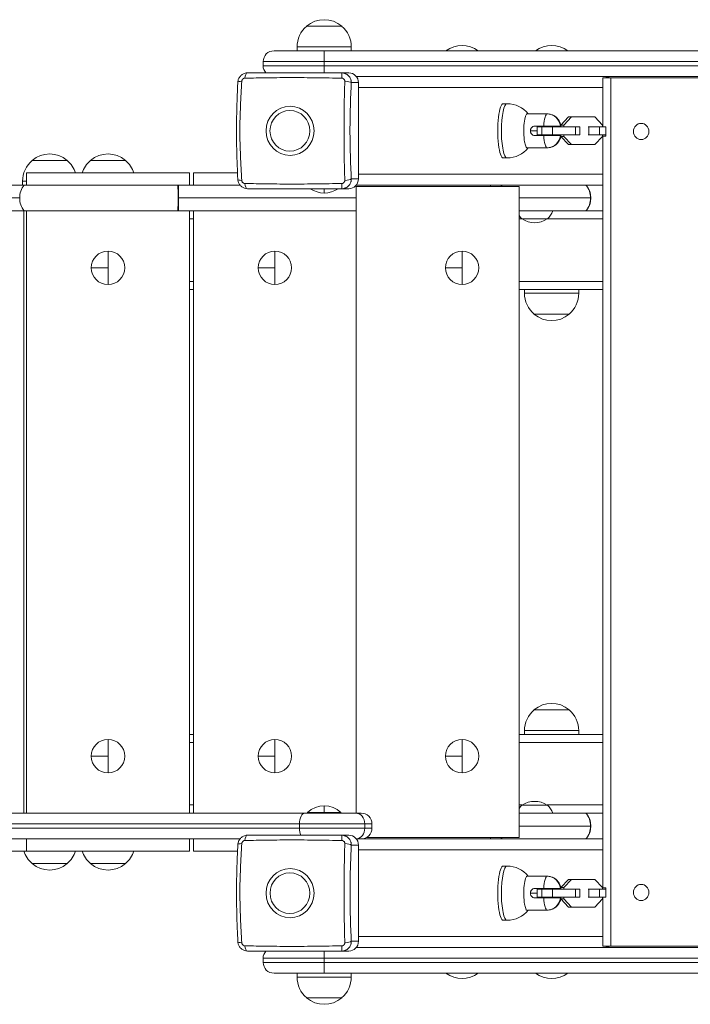
# Model space of a CAD drawing. Units: millimetres. Extents: x -2617 to 2617, y -1840 to 1840.
# Drawn here: x -855 to -360, y -363 to 363 of the extents above; entities that cross this region are included whole.
import ezdxf

# ---------------------------------------------------------------- set-up
doc = ezdxf.new("R2010")
doc.units = ezdxf.units.MM
doc.header["$LTSCALE"] = 20
doc.layers.add('2d', color=230, linetype='Continuous')

msp = doc.modelspace()

# ---------------------------------------------------------------- linework, layer by layer
at = {"layer": '2d', "lineweight": 0}
for p, q in [((-643.14, 358.06), (-617.14, 358.06)), ((-650.14, 342.74), (-610.14, 342.74)), ((-650.14, 339.94), (-650.14, 342.74)), ((-610.14, 339.94), (-610.14, 342.74)), ((-667.14, 339.94), (667.15, 339.94)), ((-630.14, 323.64), (-630.14, 339.94)), ((675.15, 331.94), (-675.14, 331.94)), ((-675.14, 328.94), (-675.14, 331.94)), ((-675.14, 328.94), (675.15, 328.94)), ((-617.22, 323.64), (-611.96, 323.64)), ((-606.46, 320.94), (606.45, 320.94)), ((-424.71, 319.94), (-424.71, 283.94)), ((-418.84, 319.94), (-424.71, 319.94)), ((-418.84, -320.06), (-418.84, 319.94)), ((-418.84, 319.94), (-304.71, 319.94)), ((-604.92, 316.44), (-610.18, 316.44)), ((-604.92, 245.44), (-604.92, 316.44)), ((-424.71, 312.94), (-604.92, 312.94)), ((-498.08, 300.94), (-495.35, 300.94)), ((-465.81, 293.44), (-480.35, 293.44)), ((-450.02, 291.14), (-455.61, 285.16)), ((-447.9, 291.14), (-453.49, 285.16)), ((-430.55, 291.14), (-450.02, 291.14)), ((-424.96, 285.16), (-430.55, 291.14)), ((-474.66, 284.44), (-468.3, 284.44)), ((-473.06, 283.94), (-441.75, 283.94)), ((-473.06, 283.94), (-473.06, 277.94)), ((-469.65, 283.94), (-469.65, 277.94)), ((-461.77, 283.94), (-461.77, 277.94)), ((-455.61, 285.16), (-455.61, 284.57)), ((-453.49, 285.16), (-455.61, 285.16)), ((-455.61, 284.44), (-455.61, 283.94)), ((-453.49, 285.16), (-453.49, 283.94)), ((-444.8, 283.94), (-444.8, 277.94)), ((-441.75, 283.94), (-441.75, 277.94)), ((-435.62, 283.94), (-422.55, 283.94)), ((-435.03, 283.94), (-435.03, 277.94)), ((-427.25, 283.94), (-427.25, 277.94)), ((-424.96, 283.94), (-424.96, 285.16)), ((-424.71, 283.94), (-422.55, 283.94)), ((-422.55, 283.94), (-422.55, 276.94)), ((-478.19, 280.94), (-473.06, 280.94)), ((-468.3, 277.44), (-474.66, 277.44)), ((-473.06, 277.94), (-441.75, 277.94)), ((-455.61, 277.94), (-455.61, 277.44)), ((-455.61, 277.3), (-455.61, 276.71)), ((-453.49, 276.71), (-455.61, 276.71)), ((-455.61, 276.71), (-450.02, 270.74)), ((-453.49, 277.94), (-453.49, 276.71)), ((-453.49, 276.71), (-447.9, 270.74)), ((-435.62, 277.94), (-422.55, 277.94)), ((-430.55, 270.74), (-424.96, 276.71)), ((-424.96, 276.71), (-424.96, 277.94)), ((-424.71, 276.94), (-424.71, -277.06)), ((-422.55, 276.94), (-424.71, 276.94)), ((-430.55, 270.74), (-450.02, 270.74)), ((-465.81, 268.44), (-480.35, 268.44)), ((-845.5, 259.06), (-819.5, 259.06)), ((-802.5, 259.06), (-776.5, 259.06)), ((-498.08, 260.94), (-495.35, 260.94)), ((-849.5, 249.94), (-849.5, 240.94)), ((-729.5, 249.94), (-849.5, 249.94)), ((-729.5, 249.94), (-729.5, 240.94)), ((-726.5, 249.94), (-726.5, 240.94)), ((-694.03, 249.94), (-726.5, 249.94)), ((-604.92, 248.94), (-424.71, 248.94)), ((-692.21, 240.94), (-1063.11, 240.94)), ((-852.5, 243.74), (-849.5, 243.74)), ((-852.5, 240.94), (-852.5, 243.74)), ((-737.54, 221.94), (-737.54, 240.94)), ((-610.18, 245.44), (-604.92, 245.44)), ((-486.5, 239.94), (-606.5, 239.94)), ((-606.5, 239.94), (-606.5, -222.06)), ((-424.71, 240.94), (-606.46, 240.94)), ((-507.5, 239.94), (-507.5, 240.94)), ((-486.5, 239.94), (-486.5, -240.06)), ((-630.15, 235.06), (-630.15, 238.24)), ((-611.96, 238.24), (-617.22, 238.24)), ((-854.6, 231.44), (-864.61, 231.44)), ((-606.5, 231.44), (-737.87, 231.44)), ((-433.84, 231.44), (-486.5, 231.44)), ((-606.5, 221.94), (-1063.11, 221.94)), ((-851.5, 221.94), (-851.5, -222.06)), ((-849.5, 221.94), (-849.5, -222.06)), ((-729.5, 221.94), (-729.5, -222.06)), ((-726.5, 221.94), (-726.5, -222.06)), ((-424.71, 221.94), (-486.5, 221.94)), ((-726.5, 215.94), (-729.5, 215.94)), ((-484.17, 215.94), (-486.5, 215.94)), ((-465.57, 215.98), (-484.37, 215.98)), ((-424.71, 215.94), (-465.77, 215.94)), ((-789.5, 192.26), (-789.5, 167.61)), ((-666.5, 192.26), (-666.5, 167.61)), ((-528.5, 192.26), (-528.5, 167.61)), ((-789.5, 179.94), (-801.82, 179.94)), ((-666.5, 179.94), (-678.82, 179.94)), ((-528.5, 179.94), (-540.82, 179.94)), ((-729.5, 169.94), (-726.5, 169.94)), ((-486.5, 169.94), (-424.71, 169.94)), ((-726.5, 163.94), (-729.5, 163.94)), ((-424.71, 163.94), (-486.5, 163.94)), ((-482.5, 163.94), (-482.5, 161.14)), ((-442.5, 161.14), (-482.5, 161.14)), ((-442.5, 163.94), (-442.5, 161.14)), ((-449.5, 145.81), (-475.5, 145.81)), ((-475.5, -145.94), (-449.5, -145.94)), ((-729.5, -164.06), (-726.5, -164.06)), ((-486.5, -164.06), (-424.71, -164.06)), ((-482.5, -161.26), (-442.5, -161.26)), ((-482.5, -164.06), (-482.5, -161.26)), ((-442.5, -164.06), (-442.5, -161.26)), ((-789.5, -167.74), (-789.5, -192.39)), ((-726.5, -170.06), (-729.5, -170.06)), ((-666.5, -167.74), (-666.5, -192.39)), ((-528.5, -167.74), (-528.5, -192.39)), ((-424.71, -170.06), (-486.5, -170.06)), ((-789.5, -180.06), (-801.82, -180.06)), ((-666.5, -180.06), (-678.82, -180.06)), ((-528.5, -180.06), (-540.82, -180.06)), ((-729.5, -216.06), (-726.5, -216.06)), ((-630.15, -216.68), (-630.15, -221.56)), ((-486.5, -216.06), (-484.17, -216.06)), ((-484.37, -216.11), (-465.57, -216.11)), ((-465.77, -216.06), (-424.71, -216.06)), ((-1105.44, -222.06), (-602.95, -222.06)), ((-642.47, -221.56), (-642.47, -222.06)), ((-642.47, -221.56), (-617.82, -221.56)), ((-617.82, -221.56), (-617.82, -222.06)), ((-424.71, -222.06), (-486.5, -222.06)), ((-594.95, -230.06), (-1113.44, -230.06)), ((-648.42, -233.06), (-648.42, -230.06)), ((-600.22, -230.06), (-600.22, -233.06)), ((-594.95, -230.06), (-594.95, -233.06)), ((-433.84, -231.56), (-486.5, -231.56)), ((-1113.44, -233.06), (-594.95, -233.06)), ((-617.21, -238.36), (-611.95, -238.36)), ((-1108.76, -241.06), (-692.2, -241.06)), ((-849.5, -241.06), (-849.5, -250.06)), ((-729.5, -241.06), (-729.5, -250.06)), ((-726.5, -241.06), (-726.5, -250.06)), ((-604.91, -245.56), (-610.17, -245.56)), ((-606.45, -241.06), (-424.71, -241.06)), ((-604.91, -316.56), (-604.91, -245.56)), ((-486.5, -240.06), (-599.07, -240.06)), ((-507.5, -241.06), (-507.5, -240.06)), ((-955.32, -250.06), (-729.5, -250.06)), ((-694.02, -250.06), (-726.5, -250.06)), ((-424.71, -249.06), (-604.91, -249.06)), ((-819.5, -259.19), (-845.5, -259.19)), ((-776.5, -259.19), (-802.5, -259.19)), ((-498.08, -261.06), (-495.35, -261.06)), ((-465.81, -268.56), (-480.35, -268.56)), ((-450.02, -270.86), (-455.61, -276.84)), ((-447.9, -270.86), (-453.49, -276.84)), ((-430.55, -270.86), (-450.02, -270.86)), ((-424.96, -276.84), (-430.55, -270.86)), ((-478.19, -281.06), (-473.06, -281.06)), ((-474.66, -277.56), (-468.3, -277.56)), ((-473.06, -278.06), (-441.75, -278.06)), ((-473.06, -278.06), (-473.06, -284.06)), ((-469.65, -278.06), (-469.65, -284.06)), ((-461.77, -278.06), (-461.77, -284.06)), ((-455.61, -276.84), (-455.61, -277.43)), ((-453.49, -276.84), (-455.61, -276.84)), ((-455.61, -277.56), (-455.61, -278.06)), ((-453.49, -276.84), (-453.49, -278.06)), ((-444.8, -278.06), (-444.8, -284.06)), ((-441.75, -278.06), (-441.75, -284.06)), ((-435.62, -278.06), (-422.55, -278.06)), ((-435.03, -278.06), (-435.03, -284.06)), ((-427.25, -278.06), (-427.25, -284.06)), ((-424.96, -278.06), (-424.96, -276.84)), ((-424.71, -277.06), (-422.55, -277.06)), ((-422.55, -277.06), (-422.55, -284.06)), ((-468.3, -284.56), (-474.66, -284.56)), ((-473.06, -284.06), (-441.75, -284.06)), ((-455.61, -284.06), (-455.61, -284.56)), ((-455.61, -284.7), (-455.61, -285.29)), ((-453.49, -285.29), (-455.61, -285.29)), ((-455.61, -285.29), (-450.02, -291.26)), ((-453.49, -284.06), (-453.49, -285.29)), ((-453.49, -285.29), (-447.9, -291.26)), ((-435.62, -284.06), (-422.55, -284.06)), ((-430.55, -291.26), (-424.96, -285.29)), ((-424.96, -285.29), (-424.96, -284.06)), ((-424.71, -284.06), (-424.71, -320.06)), ((-465.81, -293.56), (-480.35, -293.56)), ((-430.55, -291.26), (-450.02, -291.26)), ((-498.08, -301.06), (-495.35, -301.06)), ((-610.17, -316.56), (-604.91, -316.56)), ((-604.91, -313.06), (-424.71, -313.06)), ((-630.14, -340.06), (-630.14, -323.76)), ((-611.95, -323.76), (-617.21, -323.76)), ((606.46, -321.06), (-606.45, -321.06)), ((-424.71, -320.06), (-418.84, -320.06)), ((-418.84, -320.06), (-304.71, -320.06)), ((675.15, -329.06), (-675.14, -329.06)), ((-675.14, -332.06), (-675.14, -329.06)), ((-675.14, -332.06), (675.15, -332.06)), ((667.15, -340.06), (-667.14, -340.06)), ((-650.15, -340.06), (-650.15, -342.86)), ((-610.15, -340.06), (-610.15, -342.86)), ((-610.15, -342.86), (-650.15, -342.86)), ((-617.15, -358.19), (-643.15, -358.19))]:
    msp.add_line(p, q, dxfattribs=at)
for centre in [(-789.5, 179.94), (-666.5, 179.94), (-528.5, 179.94), (-789.5, -180.06), (-666.5, -180.06), (-528.5, -180.06)]:
    msp.add_circle(centre, 12.32, dxfattribs=at)
for centre, radius, start, end in [((-630.14, 342.74), 20, 129.97849, 180), ((-630.14, 342.86), 20, 49.4584, 130.5416), ((-630.14, 342.74), 20, 0, 50.02151), ((-528.5, 323.86), 20, 53.48, 126.52), ((-462.5, 323.86), 20, 53.48, 126.52), ((-667.14, 331.94), 8, 90, 180), ((-667.14, 328.94), 8, 180, 221.49082), ((-495.35, 280.94), 20, 38.68219, 90), ((-832.5, 243.86), 20, 49.4584, 130.5416), ((-789.5, 243.86), 20, 49.4584, 130.5416), ((-495.35, 280.94), 20, 270, 321.31781), ((-832.5, 243.74), 20, 129.97849, 180), ((-832.5, 243.74), 20, 18.05927, 50.02151), ((-789.5, 243.74), 20, 129.97849, 161.94073), ((-789.5, 243.74), 20, 18.05927, 50.02151), ((-511.5, 231.44), 15, 34.51811, 39.29648), ((-448.58, 231.44), 15, 320.70352, 39.29648), ((-630.15, 253.06), 18, 235.42394, 304.57606), ((-474.93, 226.31), 14, 214.24481, 227.55218), ((-475.02, 226.31), 14, 312.44782, 341.79017), ((-474.97, 230.23), 17, 236.96099, 303.03901), ((-462.5, 161.14), 20, 180, 230.02151), ((-462.5, 161.14), 20, 309.97849, 0), ((-462.5, 161.01), 20, 229.4584, 310.5416), ((-462.5, -161.14), 20, 49.4584, 130.5416), ((-462.5, -161.26), 20, 129.97849, 180), ((-462.5, -161.26), 20, 0, 50.02151), ((-630.15, -234.69), 18, 46.79849, 133.20151), ((-474.93, -226.44), 14, 132.44782, 145.75519), ((-474.97, -230.36), 17, 56.96099, 123.03901), ((-475.02, -226.44), 14, 18.20983, 47.55218), ((-602.95, -230.06), 8, 360, 90), ((-448.58, -231.56), 15, 320.70352, 39.29648), ((-602.95, -233.06), 8, 270, 0), ((-511.5, -231.56), 15, 320.70352, 325.48189), ((-832.5, -243.86), 20, 198.05927, 230.02151), ((-832.5, -243.86), 20, 309.97849, 341.94073), ((-789.5, -243.86), 20, 198.05927, 230.02151), ((-789.5, -243.86), 20, 309.97849, 341.94073), ((-832.5, -243.99), 20, 229.4584, 310.5416), ((-789.5, -243.99), 20, 229.4584, 310.5416), ((-495.35, -281.06), 20, 38.68219, 90), ((-495.35, -281.06), 20, 270, 321.31781), ((-667.14, -329.06), 8, 138.50918, 180), ((-667.14, -332.06), 8, 180, 270), ((-528.5, -323.99), 20, 233.48, 306.52), ((-462.5, -323.99), 20, 233.48, 306.52), ((-630.15, -342.86), 20, 180, 230.02151), ((-630.15, -342.86), 20, 309.97849, 0), ((-630.15, -342.99), 20, 229.4584, 310.5416)]:
    msp.add_arc(centre, radius, start, end, dxfattribs=at)
for centre, major_axis, ratio, start_param, end_param in [((-686.67, 318.64), (0, -5), 0.415581, 3.141593, 4.485473), ((-617.22, 318.64), (0, -5), 0.009757, 1.797712, 3.141593), ((-611.96, 316.44), (0, -7.2), 0.978153, 1.570796, 3.141593), ((-688.82, 316.44), (4.99, -0.23), 0.212669, 2.012103, 3.141629), ((-615.07, 316.44), (4.99, -0.23), 0.212669, 0.214391, 1.558271), ((-498.08, 280.94), (0, 20), 0.207912, 0, 3.141593), ((-495.35, 280.94), (0, 20), 0.207912, 0, 1.570796), ((-480.35, 280.94), (0, 12.85), 0.207912, 0, 3.375524), ((-480.35, 280.94), (0, 12.85), 0.207912, 6.049254, 6.283185), ((-465.81, 280.94), (0, -12.5), 0.207912, 3.141593, 4.428595), ((-465.81, 283.44), (0, 10), 0.978148, 4.812556, 6.283185), ((-495.35, 280.94), (0, 20), 0.207912, 1.570796, 3.141593), ((-465.81, 280.94), (0, -12.5), 0.207912, 4.996183, 6.283185), ((-465.81, 278.44), (0, -10), 0.978148, 0, 1.470629), ((-840.5, 231.44), (0, 15), 0.940004, 0.884943, 1.570796), ((-738.36, 231.44), (0, 15), 0.032727, 4.712389, 5.398242), ((-688.82, 245.44), (4.99, 0.23), 0.212669, 3.141556, 4.271082), ((-686.67, 243.24), (0, -5), 0.415581, 4.939305, 6.283185), ((-617.22, 243.24), (0, -5), 0.009757, 0, 1.34388), ((-615.07, 245.44), (4.99, 0.23), 0.212669, 4.724914, 6.068795), ((-611.96, 245.44), (0, -7.2), 0.978153, 0, 1.570796), ((-510.93, 231.44), (0, 15), 0.978148, 5.314844, 5.398242), ((-448.52, 231.44), (0, 15), 0.978148, 4.712389, 5.398242), ((-840.5, 231.44), (0, 15), 0.940004, 1.570796, 2.256649), ((-738.36, 231.44), (0, 15), 0.032727, 4.026536, 4.712389), ((-448.52, 231.44), (0, 15), 0.978148, 4.026536, 4.712389), ((-644.19, -230.06), (0, 8), 0.527712, 0, 1.570796), ((-607.01, -230.06), (0, 8), 0.849423, 4.712389, 6.283185), ((-448.52, -231.56), (0, 15), 0.978148, 4.712389, 5.398242), ((-448.52, -231.56), (0, 15), 0.978148, 4.026536, 4.712389), ((-686.66, -243.36), (0, -5), 0.415581, 3.141593, 4.485473), ((-644.19, -233.06), (0, 8), 0.527712, 1.570796, 2.294948), ((-617.21, -243.36), (0, -5), 0.009757, 1.797712, 3.141593), ((-611.95, -245.56), (0, -7.2), 0.978153, 1.570796, 3.141593), ((-607.01, -233.06), (0, 8), 0.849423, 3.220856, 4.712389), ((-688.81, -245.56), (4.99, -0.23), 0.212669, 2.012103, 3.141629), ((-615.06, -245.56), (4.99, -0.23), 0.212669, 0.214391, 1.558271), ((-510.93, -231.56), (0, 15), 0.978148, 4.026536, 4.109934), ((-498.08, -281.06), (0, 20), 0.207912, 0, 3.141593), ((-495.35, -281.06), (0, 20), 0.207912, 0, 1.570796), ((-480.35, -281.06), (0, 12.85), 0.207912, 0, 3.375524), ((-480.35, -281.06), (0, 12.85), 0.207912, 6.049254, 6.283185), ((-465.81, -281.06), (0, -12.5), 0.207912, 3.141593, 4.428595), ((-465.81, -278.56), (0, 10), 0.978148, 4.812556, 6.283185), ((-495.35, -281.06), (0, 20), 0.207912, 1.570796, 3.141593), ((-465.81, -281.06), (0, -12.5), 0.207912, 4.996183, 6.283185), ((-465.81, -283.56), (0, -10), 0.978148, 0, 1.470629), ((-688.81, -316.56), (4.99, 0.23), 0.212669, 3.141556, 4.271082), ((-615.06, -316.56), (4.99, 0.23), 0.212669, 4.724914, 6.068795), ((-611.95, -316.56), (0, -7.2), 0.978153, 0, 1.570796), ((-686.66, -318.76), (0, -5), 0.415581, 4.939305, 6.283185), ((-617.21, -318.76), (0, -5), 0.009757, 0, 1.34388)]:
    msp.add_ellipse(centre, major_axis=major_axis, ratio=ratio, start_param=start_param, end_param=end_param, dxfattribs=at)
for centre, major_axis, ratio in [((-655.32, 280.94), (0, 18.09), 0.978153), ((-655.42, 280.94), (0, 15), 0.978153), ((-396.49, 280.44), (0, 6), 0.9511), ((-655.31, -281.06), (0, 18.09), 0.978153), ((-655.41, -281.06), (0, 15), 0.978153), ((-396.49, -280.56), (0, 6), 0.9511)]:
    msp.add_ellipse(centre, major_axis=major_axis, ratio=ratio, dxfattribs=at)
for points, knots in [([(-693.82, 316.67), (-693.81, 316.77), (-693.81, 316.86), (-693.79, 317.11), (-693.77, 317.25), (-693.68, 317.83), (-693.58, 318.27), (-693.18, 319.45), (-692.79, 320.18), (-691.83, 321.45), (-691.24, 322), (-689.94, 322.87), (-689.21, 323.2), (-687.88, 323.56), (-687.27, 323.64), (-686.67, 323.64)], [0.001801, 0.001801, 0.001801, 0.001801, 0.293812, 0.293812, 0.734639, 0.734639, 2.061766, 2.061766, 4.47542, 4.47542, 6.845103, 6.845103, 9.186931, 9.186931, 11.001762, 11.001762, 11.001762, 11.001762]), ([(-688.7, 319.76), (-688.83, 319.76), (-688.97, 319.74), (-689.24, 319.68), (-689.37, 319.64), (-689.63, 319.52), (-689.75, 319.45), (-689.99, 319.29), (-690.11, 319.19), (-690.41, 318.88), (-690.58, 318.62), (-690.76, 318.22), (-690.81, 318.07), (-690.88, 317.79), (-690.9, 317.64), (-690.91, 317.5)], [0, 0, 0, 0, 0.000444059, 0.000444059, 0.000888117, 0.000888117, 0.001332176, 0.001332176, 0.001776235, 0.001776235, 0.002664352, 0.002664352, 0.003108411, 0.003108411, 0.00355247, 0.00355247, 0.00355247, 0.00355247]), ([(-653.89, 320.18), (-656.88, 320.18), (-659.84, 320.17), (-665.73, 320.11), (-668.65, 320.08), (-674.45, 319.99), (-677.34, 319.95), (-683.05, 319.85), (-685.88, 319.81), (-688.7, 319.76)], [0.03703135, 0.03703135, 0.03703135, 0.03703135, 0.04630419, 0.04630419, 0.05557703, 0.05557703, 0.06484986, 0.06484986, 0.0741227, 0.0741227, 0.0741227, 0.0741227]), ([(-686.67, 323.64), (-683.94, 323.64), (-681.21, 323.64), (-675.7, 323.64), (-672.93, 323.64), (-667.34, 323.64), (-664.53, 323.64), (-658.84, 323.64), (-655.98, 323.64), (-650.18, 323.64), (-647.24, 323.64), (-641.33, 323.64), (-638.34, 323.64), (-632.31, 323.64), (-629.3, 323.64), (-623.26, 323.64), (-620.24, 323.64), (-617.22, 323.64)], [0, 0, 0, 0, 0.00888245, 0.00888245, 0.0177649, 0.0177649, 0.02664736, 0.02664736, 0.03552981, 0.03552981, 0.04441226, 0.04441226, 0.05329471, 0.05329471, 0.06217717, 0.06217717, 0.07105962, 0.07105962, 0.07105962, 0.07105962]), ([(-617.17, 319.76), (-620.26, 319.81), (-623.35, 319.85), (-629.52, 319.95), (-632.6, 319.99), (-638.76, 320.08), (-641.82, 320.11), (-647.89, 320.17), (-650.9, 320.18), (-653.89, 320.18)], [0, 0, 0, 0, 0.00925784, 0.00925784, 0.01851567, 0.01851567, 0.02777351, 0.02777351, 0.03703135, 0.03703135, 0.03703135, 0.03703135]), ([(-617.22, 323.64), (-616.75, 323.64), (-616.29, 323.59), (-615.6, 323.45), (-615.37, 323.39), (-614.92, 323.26), (-614.71, 323.18), (-614.06, 322.91), (-613.66, 322.68), (-612.88, 322.16), (-612.52, 321.86), (-612.04, 321.36), (-611.88, 321.18), (-611.59, 320.82), (-611.45, 320.63), (-611.07, 320.04), (-610.86, 319.63), (-610.6, 318.97), (-610.52, 318.75), (-610.39, 318.3), (-610.34, 318.07), (-610.21, 317.38), (-610.17, 316.91), (-610.18, 316.44)], [0, 0, 0, 0, 0.00141467, 0.00141467, 0.00212201, 0.00212201, 0.00282935, 0.00282935, 0.00424402, 0.00424402, 0.00565869, 0.00565869, 0.00636603, 0.00636603, 0.00707337, 0.00707337, 0.00848804, 0.00848804, 0.00919537, 0.00919537, 0.00990271, 0.00990271, 0.01131738, 0.01131738, 0.01131738, 0.01131738]), ([(-614.96, 317.5), (-614.95, 317.64), (-614.96, 317.79), (-615.01, 318.07), (-615.05, 318.22), (-615.16, 318.49), (-615.22, 318.62), (-615.38, 318.86), (-615.48, 318.98), (-615.78, 319.29), (-616.03, 319.46), (-616.44, 319.64), (-616.59, 319.68), (-616.88, 319.74), (-617.02, 319.76), (-617.17, 319.76)], [0, 0, 0, 0, 0.000444059, 0.000444059, 0.000888117, 0.000888117, 0.001332176, 0.001332176, 0.001776235, 0.001776235, 0.002664352, 0.002664352, 0.003108411, 0.003108411, 0.00355247, 0.00355247, 0.00355247, 0.00355247]), ([(-693.82, 245.21), (-693.97, 248.46), (-694.11, 251.73), (-694.42, 259.81), (-694.57, 264.65), (-694.74, 273.38), (-694.78, 277.28), (-694.77, 284.52), (-694.74, 287.87), (-694.62, 294.52), (-694.54, 297.84), (-694.32, 304.78), (-694.18, 308.41), (-693.96, 313.58), (-693.89, 315.12), (-693.82, 316.67)], [0, 0, 0, 0, 10.001532, 10.001532, 24.648433, 24.648433, 36.322116, 36.322116, 46.360769, 46.360769, 56.365667, 56.365667, 67.435001, 67.435001, 72.178888, 72.178888, 72.178888, 72.178888]), ([(-690.91, 317.5), (-691.09, 314.48), (-691.27, 311.45), (-691.59, 305.38), (-691.74, 302.33), (-691.99, 296.2), (-692.1, 293.14), (-692.24, 287.02), (-692.27, 283.96), (-692.27, 277.85), (-692.24, 274.8), (-692.09, 268.69), (-691.99, 265.64), (-691.74, 259.54), (-691.59, 256.49), (-691.27, 250.42), (-691.09, 247.39), (-690.91, 244.38)], [0, 0, 0, 0, 0.00926534, 0.00926534, 0.01853068, 0.01853068, 0.02779601, 0.02779601, 0.03706135, 0.03706135, 0.04632669, 0.04632669, 0.05559203, 0.05559203, 0.06485736, 0.06485736, 0.0741227, 0.0741227, 0.0741227, 0.0741227]), ([(-614.96, 244.38), (-615.05, 247.4), (-615.14, 250.42), (-615.28, 256.5), (-615.33, 259.55), (-615.42, 265.67), (-615.45, 268.73), (-615.49, 274.85), (-615.5, 277.91), (-615.5, 284.02), (-615.49, 287.08), (-615.45, 293.18), (-615.42, 296.23), (-615.33, 302.33), (-615.28, 305.38), (-615.14, 311.46), (-615.05, 314.48), (-614.96, 317.5)], [0, 0, 0, 0, 0.00926534, 0.00926534, 0.01853068, 0.01853068, 0.02779601, 0.02779601, 0.03706135, 0.03706135, 0.04632669, 0.04632669, 0.05559203, 0.05559203, 0.06485736, 0.06485736, 0.0741227, 0.0741227, 0.0741227, 0.0741227]), ([(-610.18, 316.44), (-610.32, 313.51), (-610.44, 310.58), (-610.67, 304.71), (-610.77, 301.78), (-610.94, 295.89), (-611.01, 292.95), (-611.11, 287.04), (-611.13, 284.08), (-611.13, 278.15), (-611.11, 275.18), (-611.02, 269.22), (-610.95, 266.23), (-610.78, 260.25), (-610.68, 257.27), (-610.44, 251.34), (-610.32, 248.38), (-610.18, 245.44)], [0, 0, 0, 0, 0.00888245, 0.00888245, 0.0177649, 0.0177649, 0.02664736, 0.02664736, 0.03552981, 0.03552981, 0.04441226, 0.04441226, 0.05329471, 0.05329471, 0.06217717, 0.06217717, 0.07105962, 0.07105962, 0.07105962, 0.07105962]), ([(-455.59, 284.44), (-455.64, 284.74), (-455.71, 285.06), (-455.9, 285.78), (-456.02, 286.18), (-456.38, 287.13), (-456.61, 287.69), (-457.47, 289.14), (-458.08, 290.07), (-460.24, 291.84), (-461.42, 292.58), (-463.84, 293.29), (-464.82, 293.44), (-465.81, 293.44)], [5.4430561, 5.4430561, 5.4430561, 5.4430561, 5.611082, 5.611082, 5.7791078, 5.7791078, 5.9471336, 5.9471336, 6.1151595, 6.1151595, 6.222548, 6.222548, 6.2831853, 6.2831853, 6.2831853, 6.2831853]), ([(-478.19, 280.94), (-478.19, 281.17), (-478.16, 281.4), (-478.07, 281.85), (-478, 282.07), (-477.82, 282.49), (-477.71, 282.69), (-477.45, 283.07), (-477.3, 283.25), (-476.97, 283.57), (-476.79, 283.72), (-476.4, 283.97), (-476.2, 284.08), (-475.78, 284.25), (-475.56, 284.32), (-475.11, 284.41), (-474.89, 284.44), (-474.66, 284.44)], [0, 0, 0, 0, 0.000686906, 0.000686906, 0.001373812, 0.001373812, 0.002060718, 0.002060718, 0.002747624, 0.002747624, 0.00343453, 0.00343453, 0.004121436, 0.004121436, 0.004808341, 0.004808341, 0.005495247, 0.005495247, 0.005495247, 0.005495247]), ([(-469.67, 284.44), (-469.9, 284.44), (-470.12, 284.41), (-470.55, 284.32), (-470.77, 284.26), (-471.12, 284.1), (-471.26, 284.02), (-471.4, 283.94)], [0, 0, 0, 0, 0.000686895, 0.000686895, 0.00137379, 0.00137379, 0.001891201, 0.001891201, 0.001891201, 0.001891201]), ([(-456.07, 284.44), (-456.23, 284.44), (-456.4, 284.44), (-456.72, 284.44), (-456.84, 284.44), (-457.1, 284.44), (-457.25, 284.44), (-457.74, 284.44), (-458.12, 284.44), (-458.79, 284.44), (-459.03, 284.44), (-459.54, 284.44), (-459.81, 284.44), (-460.36, 284.44), (-460.65, 284.44), (-461.26, 284.44), (-461.58, 284.44), (-462.56, 284.44), (-463.24, 284.44), (-464.66, 284.44), (-465.39, 284.44), (-466.85, 284.44), (-467.58, 284.44), (-468.3, 284.44)], [0, 0, 0, 0, 0.00219753, 0.00219753, 0.00329629, 0.00329629, 0.00439506, 0.00439506, 0.00659258, 0.00659258, 0.00769135, 0.00769135, 0.00879011, 0.00879011, 0.00988888, 0.00988888, 0.01098764, 0.01098764, 0.01318517, 0.01318517, 0.01538269, 0.01538269, 0.01758022, 0.01758022, 0.01758022, 0.01758022]), ([(-455.59, 284.44), (-455.59, 284.44), (-455.63, 284.44), (-455.79, 284.44), (-455.92, 284.44), (-456.07, 284.44)], [0.066448875, 0.066448875, 0.066448875, 0.066448875, 0.068175134, 0.068175134, 0.070372868, 0.070372868, 0.070372868, 0.070372868]), ([(-474.66, 277.44), (-474.89, 277.44), (-475.11, 277.46), (-475.55, 277.55), (-475.78, 277.62), (-476.2, 277.79), (-476.4, 277.9), (-476.79, 278.15), (-476.97, 278.3), (-477.29, 278.62), (-477.44, 278.8), (-477.71, 279.18), (-477.82, 279.38), (-478, 279.8), (-478.07, 280.02), (-478.16, 280.47), (-478.19, 280.7), (-478.19, 280.94)], [0, 0, 0, 0, 0.000686895, 0.000686895, 0.00137379, 0.00137379, 0.002060685, 0.002060685, 0.002747579, 0.002747579, 0.003434474, 0.003434474, 0.004121369, 0.004121369, 0.004808264, 0.004808264, 0.005495159, 0.005495159, 0.005495159, 0.005495159]), ([(-471.4, 277.94), (-471.26, 277.85), (-471.12, 277.77), (-470.77, 277.62), (-470.56, 277.55), (-470.12, 277.46), (-469.9, 277.44), (-469.67, 277.44)], [0.003607181, 0.003607181, 0.003607181, 0.003607181, 0.004121436, 0.004121436, 0.004808341, 0.004808341, 0.005495247, 0.005495247, 0.005495247, 0.005495247]), ([(-468.3, 277.44), (-467.94, 277.44), (-467.58, 277.44), (-466.85, 277.44), (-466.48, 277.44), (-465.39, 277.44), (-464.67, 277.44), (-463.24, 277.44), (-462.56, 277.44), (-461.58, 277.44), (-461.27, 277.44), (-460.65, 277.44), (-460.36, 277.44), (-459.52, 277.44), (-459.02, 277.44), (-458.12, 277.44), (-457.73, 277.44), (-457.09, 277.44), (-456.83, 277.44), (-456.4, 277.44), (-456.23, 277.44), (-456.07, 277.44)], [0.052791, 0.052791, 0.052791, 0.052791, 0.05388987, 0.05388987, 0.05498873, 0.05498873, 0.05718647, 0.05718647, 0.0593842, 0.0593842, 0.06048307, 0.06048307, 0.06158193, 0.06158193, 0.06377967, 0.06377967, 0.0659774, 0.0659774, 0.06817513, 0.06817513, 0.07037287, 0.07037287, 0.07037287, 0.07037287]), ([(-465.81, 268.44), (-464.73, 268.44), (-463.65, 268.62), (-461.69, 269.25), (-460.82, 269.71), (-459.23, 270.79), (-458.61, 271.4), (-457.42, 272.77), (-457.04, 273.43), (-456.41, 274.63), (-456.22, 275.13), (-455.92, 276.01), (-455.82, 276.38), (-455.68, 276.97), (-455.63, 277.21), (-455.59, 277.44)], [3.1415927, 3.1415927, 3.1415927, 3.1415927, 3.2082085, 3.2082085, 3.2813382, 3.2813382, 3.3763428, 3.3763428, 3.5206347, 3.5206347, 3.6886616, 3.6886616, 3.8566886, 3.8566886, 3.9817272, 3.9817272, 3.9817272, 3.9817272]), ([(-456.07, 277.44), (-455.92, 277.44), (-455.79, 277.44), (-455.65, 277.44), (-455.62, 277.44), (-455.59, 277.44), (-455.59, 277.44), (-455.59, 277.44)], [0, 0, 0, 0, 0.002197528, 0.002197528, 0.003296292, 0.003296292, 0.003922017, 0.003922017, 0.003922017, 0.003922017]), ([(-686.67, 238.24), (-687.42, 238.24), (-688.19, 238.36), (-689.62, 238.85), (-690.31, 239.21), (-691.53, 240.14), (-692.08, 240.71), (-692.96, 241.99), (-693.31, 242.71), (-693.61, 243.74), (-693.67, 244.03), (-693.77, 244.61), (-693.8, 244.91), (-693.82, 245.2)], [0, 0, 0, 0, 2.274696, 2.274696, 4.561454, 4.561454, 6.880715, 6.880715, 9.227929, 9.227929, 10.107442, 10.107442, 10.998291, 10.998291, 10.998291, 10.998291]), ([(-690.91, 244.38), (-690.9, 244.23), (-690.88, 244.09), (-690.81, 243.8), (-690.76, 243.66), (-690.64, 243.39), (-690.57, 243.26), (-690.41, 243.01), (-690.31, 242.89), (-690, 242.58), (-689.76, 242.41), (-689.37, 242.24), (-689.24, 242.19), (-688.97, 242.13), (-688.83, 242.11), (-688.7, 242.11)], [0, 0, 0, 0, 0.000444059, 0.000444059, 0.000888117, 0.000888117, 0.001332176, 0.001332176, 0.001776235, 0.001776235, 0.002664352, 0.002664352, 0.003108411, 0.003108411, 0.00355247, 0.00355247, 0.00355247, 0.00355247]), ([(-688.7, 242.11), (-685.88, 242.07), (-683.05, 242.02), (-677.35, 241.93), (-674.47, 241.88), (-668.65, 241.8), (-665.73, 241.76), (-659.84, 241.71), (-656.87, 241.69), (-653.89, 241.69)], [0, 0, 0, 0, 0.00925784, 0.00925784, 0.01851567, 0.01851567, 0.02777351, 0.02777351, 0.03703135, 0.03703135, 0.03703135, 0.03703135]), ([(-653.89, 241.69), (-650.89, 241.69), (-647.88, 241.71), (-641.81, 241.76), (-638.76, 241.8), (-632.62, 241.88), (-629.53, 241.93), (-623.35, 242.02), (-620.26, 242.07), (-617.17, 242.11)], [0.03703135, 0.03703135, 0.03703135, 0.03703135, 0.04630419, 0.04630419, 0.05557703, 0.05557703, 0.06484986, 0.06484986, 0.0741227, 0.0741227, 0.0741227, 0.0741227]), ([(-610.18, 245.44), (-610.17, 244.96), (-610.21, 244.49), (-610.34, 243.8), (-610.39, 243.57), (-610.52, 243.12), (-610.6, 242.89), (-610.86, 242.24), (-611.07, 241.83), (-611.59, 241.04), (-611.88, 240.68), (-612.36, 240.18), (-612.54, 240.02), (-612.9, 239.72), (-613.08, 239.58), (-613.66, 239.19), (-614.07, 238.96), (-614.71, 238.69), (-614.93, 238.61), (-615.38, 238.48), (-615.61, 238.42), (-616.29, 238.28), (-616.75, 238.24), (-617.22, 238.24)], [0, 0, 0, 0, 0.00141467, 0.00141467, 0.00212201, 0.00212201, 0.00282935, 0.00282935, 0.00424402, 0.00424402, 0.00565869, 0.00565869, 0.00636603, 0.00636603, 0.00707337, 0.00707337, 0.00848804, 0.00848804, 0.00919537, 0.00919537, 0.00990271, 0.00990271, 0.01131738, 0.01131738, 0.01131738, 0.01131738]), ([(-617.17, 242.11), (-617.02, 242.11), (-616.88, 242.13), (-616.59, 242.19), (-616.44, 242.24), (-616.17, 242.35), (-616.04, 242.42), (-615.8, 242.59), (-615.68, 242.68), (-615.37, 243), (-615.21, 243.25), (-615.05, 243.66), (-615.01, 243.8), (-614.96, 244.09), (-614.95, 244.23), (-614.96, 244.38)], [0, 0, 0, 0, 0.000444059, 0.000444059, 0.000888117, 0.000888117, 0.001332176, 0.001332176, 0.001776235, 0.001776235, 0.002664352, 0.002664352, 0.003108411, 0.003108411, 0.00355247, 0.00355247, 0.00355247, 0.00355247]), ([(-617.22, 238.24), (-620.22, 238.24), (-623.21, 238.24), (-629.18, 238.24), (-632.15, 238.24), (-638.08, 238.24), (-641.03, 238.24), (-646.9, 238.24), (-649.82, 238.24), (-655.62, 238.24), (-658.51, 238.24), (-664.25, 238.24), (-667.1, 238.24), (-672.78, 238.24), (-675.59, 238.24), (-681.16, 238.24), (-683.92, 238.24), (-686.67, 238.24)], [0, 0, 0, 0, 0.00888245, 0.00888245, 0.0177649, 0.0177649, 0.02664736, 0.02664736, 0.03552981, 0.03552981, 0.04441226, 0.04441226, 0.05329471, 0.05329471, 0.06217717, 0.06217717, 0.07105962, 0.07105962, 0.07105962, 0.07105962]), ([(-693.81, -245.33), (-693.8, -245.23), (-693.8, -245.14), (-693.78, -244.89), (-693.76, -244.75), (-693.67, -244.17), (-693.57, -243.73), (-693.17, -242.55), (-692.78, -241.82), (-691.82, -240.55), (-691.23, -240), (-689.93, -239.13), (-689.2, -238.8), (-687.87, -238.44), (-687.26, -238.36), (-686.66, -238.36)], [0.001801, 0.001801, 0.001801, 0.001801, 0.293812, 0.293812, 0.734639, 0.734639, 2.061766, 2.061766, 4.47542, 4.47542, 6.845103, 6.845103, 9.186931, 9.186931, 11.001762, 11.001762, 11.001762, 11.001762]), ([(-686.66, -238.36), (-683.93, -238.36), (-681.2, -238.36), (-675.69, -238.36), (-672.92, -238.36), (-667.33, -238.36), (-664.52, -238.36), (-658.84, -238.36), (-655.97, -238.36), (-650.17, -238.36), (-647.23, -238.36), (-641.32, -238.36), (-638.33, -238.36), (-632.3, -238.36), (-629.29, -238.36), (-623.25, -238.36), (-620.23, -238.36), (-617.21, -238.36)], [0, 0, 0, 0, 0.00888245, 0.00888245, 0.0177649, 0.0177649, 0.02664736, 0.02664736, 0.03552981, 0.03552981, 0.04441226, 0.04441226, 0.05329471, 0.05329471, 0.06217717, 0.06217717, 0.07105962, 0.07105962, 0.07105962, 0.07105962]), ([(-617.21, -238.36), (-616.74, -238.36), (-616.28, -238.41), (-615.59, -238.55), (-615.36, -238.61), (-614.92, -238.74), (-614.7, -238.82), (-614.05, -239.09), (-613.65, -239.32), (-612.87, -239.84), (-612.51, -240.14), (-612.03, -240.64), (-611.87, -240.82), (-611.58, -241.18), (-611.44, -241.37), (-611.06, -241.96), (-610.85, -242.37), (-610.59, -243.03), (-610.51, -243.25), (-610.38, -243.7), (-610.33, -243.93), (-610.2, -244.62), (-610.16, -245.09), (-610.17, -245.56)], [0, 0, 0, 0, 0.00141467, 0.00141467, 0.00212201, 0.00212201, 0.00282935, 0.00282935, 0.00424402, 0.00424402, 0.00565869, 0.00565869, 0.00636603, 0.00636603, 0.00707337, 0.00707337, 0.00848804, 0.00848804, 0.00919537, 0.00919537, 0.00990271, 0.00990271, 0.01131738, 0.01131738, 0.01131738, 0.01131738]), ([(-693.81, -316.79), (-693.96, -313.54), (-694.1, -310.27), (-694.41, -302.19), (-694.56, -297.35), (-694.73, -288.62), (-694.77, -284.72), (-694.76, -277.48), (-694.73, -274.13), (-694.61, -267.48), (-694.53, -264.16), (-694.31, -257.22), (-694.17, -253.59), (-693.95, -248.42), (-693.88, -246.88), (-693.81, -245.33)], [0, 0, 0, 0, 10.001532, 10.001532, 24.648433, 24.648433, 36.322116, 36.322116, 46.360769, 46.360769, 56.365667, 56.365667, 67.435001, 67.435001, 72.178888, 72.178888, 72.178888, 72.178888]), ([(-690.9, -244.5), (-691.08, -247.52), (-691.26, -250.55), (-691.58, -256.62), (-691.73, -259.67), (-691.98, -265.8), (-692.09, -268.86), (-692.23, -274.98), (-692.26, -278.04), (-692.26, -284.15), (-692.23, -287.2), (-692.08, -293.31), (-691.98, -296.36), (-691.73, -302.46), (-691.58, -305.51), (-691.26, -311.58), (-691.08, -314.61), (-690.9, -317.62)], [0, 0, 0, 0, 0.00926534, 0.00926534, 0.01853068, 0.01853068, 0.02779601, 0.02779601, 0.03706135, 0.03706135, 0.04632669, 0.04632669, 0.05559203, 0.05559203, 0.06485736, 0.06485736, 0.0741227, 0.0741227, 0.0741227, 0.0741227]), ([(-688.69, -242.24), (-688.82, -242.24), (-688.96, -242.26), (-689.23, -242.32), (-689.36, -242.36), (-689.62, -242.48), (-689.75, -242.55), (-689.98, -242.71), (-690.1, -242.81), (-690.4, -243.12), (-690.57, -243.38), (-690.75, -243.78), (-690.8, -243.93), (-690.87, -244.21), (-690.89, -244.36), (-690.9, -244.5)], [0, 0, 0, 0, 0.000444059, 0.000444059, 0.000888117, 0.000888117, 0.001332176, 0.001332176, 0.001776235, 0.001776235, 0.002664352, 0.002664352, 0.003108411, 0.003108411, 0.00355247, 0.00355247, 0.00355247, 0.00355247]), ([(-653.88, -241.82), (-656.87, -241.82), (-659.84, -241.83), (-665.72, -241.89), (-668.64, -241.92), (-674.44, -242.01), (-677.33, -242.05), (-683.04, -242.15), (-685.87, -242.19), (-688.69, -242.24)], [0.03703135, 0.03703135, 0.03703135, 0.03703135, 0.04630419, 0.04630419, 0.05557703, 0.05557703, 0.06484986, 0.06484986, 0.0741227, 0.0741227, 0.0741227, 0.0741227]), ([(-617.17, -242.24), (-620.25, -242.19), (-623.34, -242.15), (-629.51, -242.05), (-632.59, -242.01), (-638.75, -241.92), (-641.81, -241.89), (-647.88, -241.83), (-650.89, -241.82), (-653.88, -241.82)], [0, 0, 0, 0, 0.00925784, 0.00925784, 0.01851567, 0.01851567, 0.02777351, 0.02777351, 0.03703135, 0.03703135, 0.03703135, 0.03703135]), ([(-614.95, -244.5), (-614.94, -244.36), (-614.95, -244.21), (-615, -243.93), (-615.04, -243.78), (-615.15, -243.51), (-615.21, -243.38), (-615.37, -243.14), (-615.47, -243.02), (-615.77, -242.71), (-616.02, -242.54), (-616.43, -242.36), (-616.58, -242.32), (-616.87, -242.26), (-617.02, -242.24), (-617.17, -242.24)], [0, 0, 0, 0, 0.000444059, 0.000444059, 0.000888117, 0.000888117, 0.001332176, 0.001332176, 0.001776235, 0.001776235, 0.002664352, 0.002664352, 0.003108411, 0.003108411, 0.00355247, 0.00355247, 0.00355247, 0.00355247]), ([(-614.95, -317.62), (-615.04, -314.6), (-615.13, -311.58), (-615.27, -305.5), (-615.32, -302.45), (-615.41, -296.33), (-615.44, -293.27), (-615.48, -287.15), (-615.49, -284.09), (-615.49, -277.98), (-615.48, -274.92), (-615.44, -268.82), (-615.41, -265.77), (-615.32, -259.67), (-615.27, -256.62), (-615.13, -250.54), (-615.04, -247.52), (-614.95, -244.5)], [0, 0, 0, 0, 0.00926534, 0.00926534, 0.01853068, 0.01853068, 0.02779601, 0.02779601, 0.03706135, 0.03706135, 0.04632669, 0.04632669, 0.05559203, 0.05559203, 0.06485736, 0.06485736, 0.0741227, 0.0741227, 0.0741227, 0.0741227]), ([(-610.17, -245.56), (-610.31, -248.49), (-610.43, -251.42), (-610.66, -257.29), (-610.76, -260.22), (-610.93, -266.11), (-611, -269.05), (-611.1, -274.96), (-611.12, -277.92), (-611.12, -283.85), (-611.1, -286.82), (-611.01, -292.78), (-610.94, -295.77), (-610.77, -301.75), (-610.67, -304.73), (-610.43, -310.66), (-610.31, -313.62), (-610.17, -316.56)], [0, 0, 0, 0, 0.00888245, 0.00888245, 0.0177649, 0.0177649, 0.02664736, 0.02664736, 0.03552981, 0.03552981, 0.04441226, 0.04441226, 0.05329471, 0.05329471, 0.06217717, 0.06217717, 0.07105962, 0.07105962, 0.07105962, 0.07105962]), ([(-455.59, -277.56), (-455.64, -277.26), (-455.71, -276.94), (-455.9, -276.22), (-456.02, -275.82), (-456.38, -274.87), (-456.61, -274.31), (-457.47, -272.86), (-458.08, -271.93), (-460.24, -270.16), (-461.42, -269.42), (-463.84, -268.71), (-464.82, -268.56), (-465.81, -268.56)], [5.4430561, 5.4430561, 5.4430561, 5.4430561, 5.611082, 5.611082, 5.7791078, 5.7791078, 5.9471336, 5.9471336, 6.1151595, 6.1151595, 6.222548, 6.222548, 6.2831853, 6.2831853, 6.2831853, 6.2831853]), ([(-478.19, -281.06), (-478.19, -280.83), (-478.16, -280.6), (-478.07, -280.15), (-478, -279.93), (-477.82, -279.51), (-477.71, -279.31), (-477.45, -278.93), (-477.3, -278.75), (-476.97, -278.43), (-476.79, -278.28), (-476.4, -278.03), (-476.2, -277.92), (-475.78, -277.75), (-475.56, -277.68), (-475.11, -277.59), (-474.89, -277.56), (-474.66, -277.56)], [0, 0, 0, 0, 0.000686906, 0.000686906, 0.001373812, 0.001373812, 0.002060718, 0.002060718, 0.002747624, 0.002747624, 0.00343453, 0.00343453, 0.004121436, 0.004121436, 0.004808341, 0.004808341, 0.005495247, 0.005495247, 0.005495247, 0.005495247]), ([(-474.66, -284.56), (-474.89, -284.56), (-475.11, -284.54), (-475.55, -284.45), (-475.78, -284.38), (-476.2, -284.21), (-476.4, -284.1), (-476.79, -283.85), (-476.97, -283.7), (-477.29, -283.38), (-477.44, -283.2), (-477.71, -282.82), (-477.82, -282.62), (-478, -282.2), (-478.07, -281.98), (-478.16, -281.53), (-478.19, -281.3), (-478.19, -281.06)], [0, 0, 0, 0, 0.000686895, 0.000686895, 0.00137379, 0.00137379, 0.002060685, 0.002060685, 0.002747579, 0.002747579, 0.003434474, 0.003434474, 0.004121369, 0.004121369, 0.004808264, 0.004808264, 0.005495159, 0.005495159, 0.005495159, 0.005495159]), ([(-469.67, -277.56), (-469.9, -277.56), (-470.12, -277.59), (-470.55, -277.68), (-470.77, -277.74), (-471.12, -277.9), (-471.26, -277.98), (-471.4, -278.06)], [0, 0, 0, 0, 0.000686895, 0.000686895, 0.00137379, 0.00137379, 0.001891201, 0.001891201, 0.001891201, 0.001891201]), ([(-456.07, -277.56), (-456.23, -277.56), (-456.4, -277.56), (-456.72, -277.56), (-456.84, -277.56), (-457.1, -277.56), (-457.25, -277.56), (-457.74, -277.56), (-458.12, -277.56), (-458.79, -277.56), (-459.03, -277.56), (-459.54, -277.56), (-459.81, -277.56), (-460.36, -277.56), (-460.65, -277.56), (-461.26, -277.56), (-461.58, -277.56), (-462.56, -277.56), (-463.24, -277.56), (-464.66, -277.56), (-465.39, -277.56), (-466.85, -277.56), (-467.58, -277.56), (-468.3, -277.56)], [0, 0, 0, 0, 0.00219753, 0.00219753, 0.00329629, 0.00329629, 0.00439506, 0.00439506, 0.00659258, 0.00659258, 0.00769135, 0.00769135, 0.00879011, 0.00879011, 0.00988888, 0.00988888, 0.01098764, 0.01098764, 0.01318517, 0.01318517, 0.01538269, 0.01538269, 0.01758022, 0.01758022, 0.01758022, 0.01758022]), ([(-455.59, -277.56), (-455.59, -277.56), (-455.63, -277.56), (-455.79, -277.56), (-455.92, -277.56), (-456.07, -277.56)], [0.066448875, 0.066448875, 0.066448875, 0.066448875, 0.068175134, 0.068175134, 0.070372868, 0.070372868, 0.070372868, 0.070372868]), ([(-471.4, -284.06), (-471.26, -284.15), (-471.12, -284.23), (-470.77, -284.38), (-470.56, -284.45), (-470.12, -284.54), (-469.9, -284.56), (-469.67, -284.56)], [0.003607181, 0.003607181, 0.003607181, 0.003607181, 0.004121436, 0.004121436, 0.004808341, 0.004808341, 0.005495247, 0.005495247, 0.005495247, 0.005495247]), ([(-468.3, -284.56), (-467.94, -284.56), (-467.58, -284.56), (-466.85, -284.56), (-466.48, -284.56), (-465.39, -284.56), (-464.67, -284.56), (-463.24, -284.56), (-462.56, -284.56), (-461.58, -284.56), (-461.27, -284.56), (-460.65, -284.56), (-460.36, -284.56), (-459.52, -284.56), (-459.02, -284.56), (-458.12, -284.56), (-457.73, -284.56), (-457.09, -284.56), (-456.83, -284.56), (-456.4, -284.56), (-456.23, -284.56), (-456.07, -284.56)], [0.052791, 0.052791, 0.052791, 0.052791, 0.05388987, 0.05388987, 0.05498873, 0.05498873, 0.05718647, 0.05718647, 0.0593842, 0.0593842, 0.06048307, 0.06048307, 0.06158193, 0.06158193, 0.06377967, 0.06377967, 0.0659774, 0.0659774, 0.06817513, 0.06817513, 0.07037287, 0.07037287, 0.07037287, 0.07037287]), ([(-465.81, -293.56), (-464.73, -293.56), (-463.65, -293.38), (-461.69, -292.75), (-460.82, -292.29), (-459.23, -291.21), (-458.61, -290.6), (-457.42, -289.23), (-457.04, -288.57), (-456.41, -287.37), (-456.22, -286.87), (-455.92, -285.99), (-455.82, -285.62), (-455.68, -285.03), (-455.63, -284.79), (-455.59, -284.56)], [3.1415927, 3.1415927, 3.1415927, 3.1415927, 3.2082085, 3.2082085, 3.2813382, 3.2813382, 3.3763428, 3.3763428, 3.5206347, 3.5206347, 3.6886616, 3.6886616, 3.8566886, 3.8566886, 3.9817272, 3.9817272, 3.9817272, 3.9817272]), ([(-456.07, -284.56), (-455.92, -284.56), (-455.79, -284.56), (-455.65, -284.56), (-455.62, -284.56), (-455.59, -284.56), (-455.59, -284.56), (-455.59, -284.56)], [0, 0, 0, 0, 0.002197528, 0.002197528, 0.003296292, 0.003296292, 0.003922017, 0.003922017, 0.003922017, 0.003922017]), ([(-686.66, -323.76), (-687.41, -323.76), (-688.18, -323.64), (-689.61, -323.15), (-690.3, -322.79), (-691.52, -321.86), (-692.07, -321.29), (-692.95, -320.01), (-693.3, -319.29), (-693.6, -318.26), (-693.66, -317.97), (-693.76, -317.39), (-693.79, -317.09), (-693.81, -316.8)], [0, 0, 0, 0, 2.274696, 2.274696, 4.561454, 4.561454, 6.880715, 6.880715, 9.227929, 9.227929, 10.107442, 10.107442, 10.998291, 10.998291, 10.998291, 10.998291]), ([(-690.9, -317.62), (-690.89, -317.77), (-690.87, -317.91), (-690.8, -318.2), (-690.75, -318.34), (-690.63, -318.61), (-690.56, -318.74), (-690.4, -318.99), (-690.3, -319.11), (-689.99, -319.42), (-689.75, -319.59), (-689.36, -319.76), (-689.23, -319.81), (-688.96, -319.87), (-688.82, -319.89), (-688.69, -319.89)], [0, 0, 0, 0, 0.000444059, 0.000444059, 0.000888117, 0.000888117, 0.001332176, 0.001332176, 0.001776235, 0.001776235, 0.002664352, 0.002664352, 0.003108411, 0.003108411, 0.00355247, 0.00355247, 0.00355247, 0.00355247]), ([(-610.17, -316.56), (-610.16, -317.04), (-610.2, -317.51), (-610.33, -318.2), (-610.38, -318.43), (-610.51, -318.88), (-610.59, -319.11), (-610.85, -319.76), (-611.06, -320.17), (-611.58, -320.96), (-611.87, -321.32), (-612.36, -321.82), (-612.53, -321.98), (-612.89, -322.28), (-613.07, -322.42), (-613.65, -322.81), (-614.06, -323.04), (-614.7, -323.31), (-614.92, -323.39), (-615.37, -323.52), (-615.6, -323.58), (-616.28, -323.72), (-616.74, -323.76), (-617.21, -323.76)], [0, 0, 0, 0, 0.00141467, 0.00141467, 0.00212201, 0.00212201, 0.00282935, 0.00282935, 0.00424402, 0.00424402, 0.00565869, 0.00565869, 0.00636603, 0.00636603, 0.00707337, 0.00707337, 0.00848804, 0.00848804, 0.00919537, 0.00919537, 0.00990271, 0.00990271, 0.01131738, 0.01131738, 0.01131738, 0.01131738]), ([(-617.17, -319.89), (-617.02, -319.89), (-616.87, -319.87), (-616.58, -319.81), (-616.43, -319.76), (-616.16, -319.65), (-616.03, -319.58), (-615.79, -319.41), (-615.67, -319.32), (-615.36, -319), (-615.2, -318.75), (-615.04, -318.34), (-615, -318.2), (-614.95, -317.91), (-614.94, -317.77), (-614.95, -317.62)], [0, 0, 0, 0, 0.000444059, 0.000444059, 0.000888117, 0.000888117, 0.001332176, 0.001332176, 0.001776235, 0.001776235, 0.002664352, 0.002664352, 0.003108411, 0.003108411, 0.00355247, 0.00355247, 0.00355247, 0.00355247]), ([(-688.69, -319.89), (-685.87, -319.93), (-683.04, -319.98), (-677.34, -320.07), (-674.46, -320.12), (-668.64, -320.2), (-665.72, -320.24), (-659.83, -320.29), (-656.86, -320.31), (-653.88, -320.31)], [0, 0, 0, 0, 0.00925784, 0.00925784, 0.01851567, 0.01851567, 0.02777351, 0.02777351, 0.03703135, 0.03703135, 0.03703135, 0.03703135]), ([(-617.21, -323.76), (-620.21, -323.76), (-623.2, -323.76), (-629.17, -323.76), (-632.15, -323.76), (-638.07, -323.76), (-641.02, -323.76), (-646.89, -323.76), (-649.81, -323.76), (-655.61, -323.76), (-658.5, -323.76), (-664.24, -323.76), (-667.09, -323.76), (-672.77, -323.76), (-675.58, -323.76), (-681.15, -323.76), (-683.91, -323.76), (-686.66, -323.76)], [0, 0, 0, 0, 0.00888245, 0.00888245, 0.0177649, 0.0177649, 0.02664736, 0.02664736, 0.03552981, 0.03552981, 0.04441226, 0.04441226, 0.05329471, 0.05329471, 0.06217717, 0.06217717, 0.07105962, 0.07105962, 0.07105962, 0.07105962]), ([(-653.88, -320.31), (-650.89, -320.31), (-647.87, -320.29), (-641.8, -320.24), (-638.75, -320.2), (-632.61, -320.12), (-629.52, -320.07), (-623.34, -319.98), (-620.26, -319.93), (-617.17, -319.89)], [0.03703135, 0.03703135, 0.03703135, 0.03703135, 0.04630419, 0.04630419, 0.05557703, 0.05557703, 0.06484986, 0.06484986, 0.0741227, 0.0741227, 0.0741227, 0.0741227])]:
    msp.add_open_spline(points, degree=3, knots=knots, dxfattribs=at)
for points, weights in [([(-423.64, 320.94), (-422.28, 320.94), (-420.93, 320.61), (-419.68, 319.94)], [1, 0.937706093243, 0.896585878234, 0.876639354973]), ([(-419.67, -320.06), (-420.92, -320.74), (-422.27, -321.06), (-423.63, -321.06)], [0.876639271766, 0.896585763878, 0.937706006623, 1])]:
    msp.add_rational_spline(points, weights, degree=3, dxfattribs=at)

doc.saveas('drawing.dxf')
